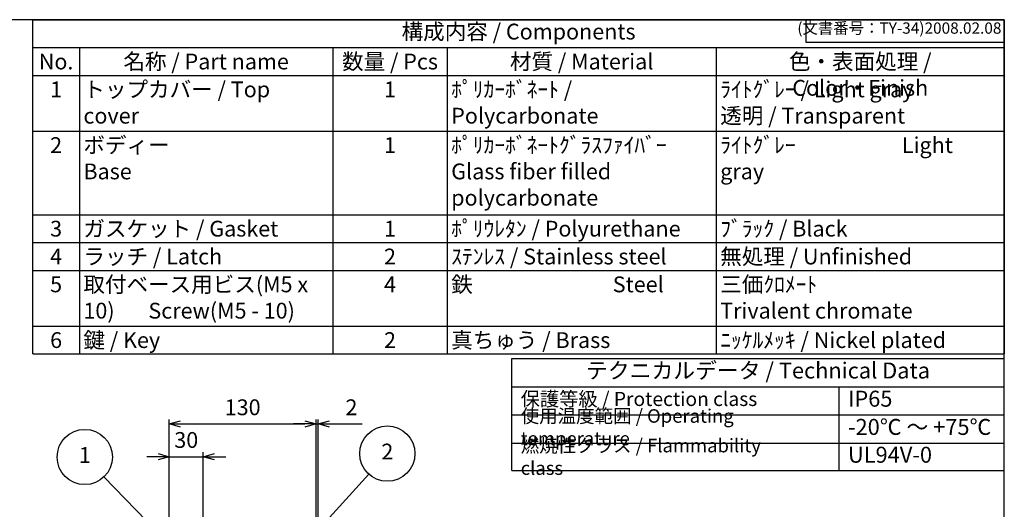
# Model space of a CAD drawing. Units: millimetres. Extents: x 0 to 3302, y 0 to 1120.
# Drawn here: x 739 to 1612, y 686 to 1120 of the extents above; entities that cross this region are included whole.
import ezdxf

# ---------------------------------------------------------------- set-up
doc = ezdxf.new("R2010")
doc.units = ezdxf.units.MM
doc.header["$LTSCALE"] = 4
doc.layers.add('AM_5', color=3, linetype='Continuous', lineweight=25)
doc.styles.add('ACISOTS', font='isocp.shx', dxfattribs={"height": 1, "bigfont": 'extfont.shx'})
doc.styles.get("Standard").update_dxf_attribs({"font": 'ISOCP.SHX', "bigfont": 'EXTFONT.SHX'})
doc.dimstyles.new('AM_ISO$0', dxfattribs={"dimscale": 4, "dimtxt": 3.5, "dimasz": 2.5, "dimexe": 1, "dimexo": 1, "dimgap": 1.5, "dimtad": 1, "dimdsep": 46, "dimtxsty": 'STANDARD', "dimblk": 'OPEN30', "dimcen": 0, "dimclrd": 3, "dimclre": 3, "dimclrt": 2, "dimadec": 0, "dimazin": 2, "dimtp": 0.1, "dimtm": 0.1, "dimtfac": 0.71, "dimtmove": 0, "dimatfit": 3, "dimldrblk": 'OPEN30', "dimfxl": 1, "dimlwd": -1, "dimlwe": -1, "dimarcsym": 0})

# ---------------------------------------------------------------- blocks, each defined once
blk = doc.blocks.new('TK-A3')
for p, q in [((359, 280), (359, 275)), ((359, 275), (403, 275))]:
    blk.add_line(p, q)
blk.add_lwpolyline([(0, 0), (403, 0), (403, 280), (0, 280)], close=True)
at = {"insert": (402.36, 276.11), "char_height": 2.5, "width": 43.0784, "attachment_point": 9}
blk.add_mtext('(文書番号：TY-34)2008.02.08', dxfattribs=at)
blk = doc.blocks.new('*S3030302220202020')
at = {"layer": 'AM_5', "color": 3}
blk.add_line((712.12, 694.86), (772.62, 632.37), dxfattribs=at)
blk.add_circle((695.08, 712.46), 24.5, dxfattribs=at)
at = {"layer": 'AM_5', "color": 3, "linetype": 'Continuous'}
blk.add_trace([(771.29, 631.08), (773.94, 633.65), (782.36, 622.31)], dxfattribs=at)
at = {"layer": 'AM_5', "color": 7, "insert": (695.08, 712.46), "char_height": 14, "attachment_point": 5, "style": 'ACISOTS'}
blk.add_mtext('1', dxfattribs=at)
blk = doc.blocks.new('*S3535352725252525')
at = {"layer": 'AM_5', "color": 3}
blk.add_line((979.9, 693.76), (918.09, 625.76), dxfattribs=at)
blk.add_circle((996.38, 711.89), 24.5, dxfattribs=at)
at = {"layer": 'AM_5', "color": 3, "linetype": 'Continuous'}
blk.add_trace([(916.72, 627), (919.45, 624.52), (908.67, 615.4)], dxfattribs=at)
at = {"layer": 'AM_5', "color": 7, "insert": (996.38, 711.89), "char_height": 14, "attachment_point": 5, "style": 'ACISOTS'}
blk.add_mtext('2', dxfattribs=at)
blk = doc.blocks.new('_Open30')
at = {"color": 0, "linetype": 'ByBlock', "lineweight": -2}
for p, q in [((-1, 0.268), (0, 0)), ((0, 0), (-1, -0.268)), ((0, 0), (-1, 0))]:
    blk.add_line(p, q, dxfattribs=at)
blk = doc.blocks.new('*D38')
at = {"layer": 'AM_5', "color": 3}
for p, q in [((871.98, 652.85), (871.98, 736.52)), ((901.98, 678.65), (901.98, 736.52)), ((861.98, 732.52), (851.98, 732.52)), ((871.98, 732.52), (901.98, 732.52)), ((911.98, 732.52), (921.98, 732.52))]:
    blk.add_line(p, q, dxfattribs=at)
at = {"layer": 'Defpoints', "color": 0}
for p in [(901.98, 732.52), (901.98, 674.65), (871.98, 648.85)]:
    blk.add_point(p, dxfattribs=at)
at = {"layer": 'AM_5', "color": 3, "xscale": 10, "yscale": 10, "zscale": 10}
blk.add_blockref('_Open30', (871.98, 732.52), dxfattribs=at)
at = {"layer": 'AM_5', "color": 3, "xscale": 10, "yscale": 10, "zscale": 10, "rotation": 180}
blk.add_blockref('_Open30', (901.98, 732.52), dxfattribs=at)
at = {"layer": 'AM_5', "color": 2, "insert": (886.98, 745.52), "char_height": 14, "attachment_point": 5}
blk.add_mtext('30', dxfattribs=at)
blk = doc.blocks.new('*D39')
at = {"layer": 'AM_5', "color": 3}
for p, q in [((871.98, 652.85), (871.98, 765.51)), ((881.98, 761.51), (991.98, 761.51)), ((1001.98, 654.94), (1001.98, 765.51))]:
    blk.add_line(p, q, dxfattribs=at)
at = {"layer": 'Defpoints', "color": 0}
for p in [(1001.98, 761.51), (871.98, 648.85), (1001.98, 650.94)]:
    blk.add_point(p, dxfattribs=at)
at = {"layer": 'AM_5', "color": 3, "xscale": 10, "yscale": 10, "zscale": 10, "rotation": 180}
blk.add_blockref('_Open30', (871.98, 761.51), dxfattribs=at)
at = {"layer": 'AM_5', "color": 3, "xscale": 10, "yscale": 10, "zscale": 10}
blk.add_blockref('_Open30', (1001.98, 761.51), dxfattribs=at)
at = {"layer": 'AM_5', "color": 2, "insert": (936.98, 774.51), "char_height": 14, "attachment_point": 5}
blk.add_mtext('130', dxfattribs=at)
blk = doc.blocks.new('*D30')
at = {"layer": 'AM_5', "color": 3}
for p, q in [((991.98, 761.51), (981.98, 761.51)), ((1001.98, 654.94), (1001.98, 765.51)), ((1001.98, 761.51), (1003.98, 761.51)), ((1003.98, 650.32), (1003.98, 765.51)), ((1013.98, 761.51), (1042.78, 761.51))]:
    blk.add_line(p, q, dxfattribs=at)
at = {"layer": 'Defpoints', "color": 0}
for p in [(1003.98, 761.51), (1001.98, 650.94), (1003.98, 646.32)]:
    blk.add_point(p, dxfattribs=at)
at = {"layer": 'AM_5', "color": 3, "xscale": 10, "yscale": 10, "zscale": 10}
blk.add_blockref('_Open30', (1001.98, 761.51), dxfattribs=at)
at = {"layer": 'AM_5', "color": 3, "xscale": 10, "yscale": 10, "zscale": 10, "rotation": 180}
blk.add_blockref('_Open30', (1003.98, 761.51), dxfattribs=at)
at = {"layer": 'AM_5', "color": 2, "insert": (1033.38, 774.51), "char_height": 14, "attachment_point": 5}
blk.add_mtext('2', dxfattribs=at)

msp = doc.modelspace()

# ---------------------------------------------------------------- linework, layer by layer
at = {"color": 7}
for p, q in [((751.034, 1120), (1612, 1120)), ((751.034, 823.6), (751.034, 1120)), ((1612, 1120), (1612, 823.6)), ((751.034, 823.6), (1612, 823.6)), ((1175.399, 720.206), (1175.399, 819.6)), ((1175.399, 819.6), (1612, 819.6)), ((1612, 720.206), (1612, 819.6)), ((1175.399, 794.591), (1612, 794.591)), ((1175.399, 720.206), (1612, 720.206))]:
    msp.add_line(p, q, dxfattribs=at)
at = {"color": 1}
for p, q in [((751.034, 1095.3), (1612, 1095.3)), ((792.229, 1095.3), (792.229, 1070.6)), ((1016.923, 1095.3), (1016.923, 1070.6)), ((1118.196, 1095.3), (1118.196, 1070.6)), ((1356.631, 1095.3), (1356.631, 1070.6)), ((751.034, 1070.6), (1612, 1070.6)), ((792.229, 1070.6), (792.229, 1021.2)), ((1016.923, 1070.6), (1016.923, 1021.2)), ((1118.196, 1070.6), (1118.196, 1021.2)), ((1356.631, 1070.6), (1356.631, 1021.2)), ((751.034, 1021.2), (1612, 1021.2)), ((792.229, 1021.2), (792.229, 947.1)), ((1016.923, 1021.2), (1016.923, 947.1)), ((1118.196, 1021.2), (1118.196, 947.1)), ((1356.631, 1021.2), (1356.631, 947.1)), ((751.034, 947.1), (1612, 947.1)), ((792.229, 947.1), (792.229, 922.4)), ((1016.923, 947.1), (1016.923, 922.4)), ((1118.196, 947.1), (1118.196, 922.4)), ((1356.631, 947.1), (1356.631, 922.4)), ((751.034, 922.4), (1612, 922.4)), ((792.229, 922.4), (792.229, 897.7)), ((1016.923, 922.4), (1016.923, 897.7)), ((1118.196, 922.4), (1118.196, 897.7)), ((1356.631, 922.4), (1356.631, 897.7)), ((751.034, 897.7), (1612, 897.7)), ((792.229, 897.7), (792.229, 848.3)), ((1016.923, 897.7), (1016.923, 848.3)), ((1118.196, 897.7), (1118.196, 848.3)), ((1356.631, 897.7), (1356.631, 848.3)), ((751.034, 848.3), (1612, 848.3)), ((792.229, 848.3), (792.229, 823.6)), ((1016.923, 848.3), (1016.923, 823.6)), ((1118.196, 848.3), (1118.196, 823.6)), ((1356.631, 848.3), (1356.631, 823.6)), ((1465.462, 794.591), (1465.462, 719.565)), ((1175.399, 769.582), (1612, 769.582)), ((1175.399, 744.574), (1612, 744.574))]:
    msp.add_line(p, q, dxfattribs=at)

# ---------------------------------------------------------------- block references
at = {"lineweight": 0, "xscale": 4, "yscale": 4, "zscale": 4}
msp.add_blockref('TK-A3', (0, 0), dxfattribs=at)
at = {"layer": 'AM_5'}
for name, p in [('*S3535352725252525', (68.822, 23.359)), ('*S3030302220202020', (101.96, 19.752))]:
    msp.add_blockref(name, p, dxfattribs=at)

# ---------------------------------------------------------------- texts
at = {"color": 2, "attachment_point": 5, "style": 'ACISOTS'}
for s, insert, char_height in [('構成内容 / Components', (1181.517, 1107.65), 14), ('テクニカルデータ / Technical Data', (1393.7, 807.096), 14.175)]:
    msp.add_mtext(s, dxfattribs=dict(at, insert=insert, char_height=char_height))
at = {"color": 2, "style": 'ACISOTS'}
for s, insert, char_height, width, attachment_point in [('名称 / Part name', (904.576, 1089.9), 14, 217.49456, 2), ('数量 / Pcs', (1067.56, 1089.9), 14, 94.07276, 2), ('材質 / Material', (1237.414, 1089.9), 14, 231.23514, 2), ('色・表面処理 / Color・Finish', (1484.316, 1089.9), 14, 248.16891, 2), ('No.', (771.632, 1089.9), 14, 33.99427, 2), ('1', (771.632, 1065.2), 14, 33.99427, 2), ('トップカバー / Top cover', (795.829, 1065.2), 14, 217.49456, 1), ('1', (1067.56, 1065.2), 14, 94.07276, 2), ('ﾎﾟﾘｶｰﾎﾞﾈｰﾄ / Polycarbonate', (1121.796, 1065.2), 14, 231.23514, 1), ('ﾗｲﾄｸﾞﾚｰ / Light gray            透明 / Transparent', (1360.231, 1065.2), 14, 248.16891, 1), ('2', (771.632, 1015.8), 14, 33.99427, 2), ('ボディー \\PBase', (795.829, 1015.8), 14, 217.49456, 1), ('1', (1067.56, 1015.8), 14, 94.07276, 2), ('ﾎﾟﾘｶｰﾎﾞﾈｰﾄｸﾞﾗｽﾌｧｲﾊﾞｰ            Glass fiber filled polycarbonate', (1121.796, 1015.8), 14, 231.23514, 1), ('ﾗｲﾄｸﾞﾚｰ                      Light gray ', (1360.231, 1015.8), 14, 248.16891, 1), ('ガスケット / Gasket', (795.829, 941.7), 14, 217.49456, 1), ('ﾎﾟﾘｳﾚﾀﾝ / Polyurethane', (1121.796, 941.7), 14, 231.23514, 1), ('ﾌﾞﾗｯｸ / Black', (1360.231, 941.7), 14, 248.16891, 1), ('3', (771.632, 941.7), 14, 33.99427, 2), ('1', (1067.56, 941.7), 14, 94.07276, 2), ('4', (771.632, 917), 14, 33.99427, 2), ('ラッチ / Latch', (795.829, 917), 14, 217.49456, 1), ('2', (1067.56, 917), 14, 94.07276, 2), ('ｽﾃﾝﾚｽ / Stainless steel', (1121.796, 917), 14, 231.23514, 1), ('無処理 / Unfinished', (1360.231, 917), 14, 248.16891, 1), ('5', (771.632, 892.3), 14, 33.99427, 2), ('取付ベース用ビス(M5 x 10)       Screw(M5 - 10)\\P', (795.829, 892.3), 14, 217.49456, 1), ('4', (1067.56, 892.3), 14, 94.07276, 2), ('鉄                             Steel', (1121.796, 892.3), 14, 231.23514, 1), ('三価ｸﾛﾒｰﾄ                     Trivalent chromate', (1360.231, 892.3), 14, 248.16891, 1), ('6', (771.632, 842.9), 14, 33.99427, 2), ('鍵 / Key ', (795.829, 842.9), 14, 217.49456, 1), ('2', (1067.56, 842.9), 14, 94.07276, 2), ('真ちゅう / Brass', (1121.796, 842.9), 14, 231.23514, 1), ('ﾆｯｹﾙﾒｯｷ / Nickel plated', (1360.231, 842.9), 14, 248.16891, 1), ('保護等級 / Protection class', (1183.399, 782.087), 12.5, 220.00567, 4), ('IP65', (1473.462, 782.087), 14.175, 120.12096, 4), ('使用温度範囲 / Operating temperature', (1183.399, 757.078), 12, 276.11844, 4), ('-20℃ ～ +75℃', (1473.462, 757.078), 14.175, 132.96403, 4), ('{\\H1.2x;燃焼性クラス / Flammability class}', (1183.399, 732.39), 10, 246.99157, 4), ('UL94V-0', (1473.462, 732.39), 14.175, 126.90335, 4)]:
    msp.add_mtext(s, dxfattribs=dict(at, insert=insert, char_height=char_height, width=width, attachment_point=attachment_point))

# ---------------------------------------------------------------- dimensions: what is measured, and where the dimension line sits
at = {"layer": 'AM_5'}
for base, p1, p2, picture, middle in [((1001.981, 761.512), (871.981, 648.855), (1001.981, 650.941), '*D39', (936.981, 774.512)), ((1003.981, 761.512), (1001.981, 650.941), (1003.981, 646.32), '*D30', (1033.379, 774.513)), ((901.981, 732.521), (871.981, 648.855), (901.981, 674.651), '*D38', (886.981, 745.521))]:
    dim = msp.add_linear_dim(base=base, p1=p1, p2=p2, dimstyle='AM_ISO$0', override={"dimscale": 4}, dxfattribs=at)
    dim.commit()
    dim.dimension.update_dxf_attribs({"geometry": picture, "text_midpoint": middle})

doc.saveas('drawing.dxf')
